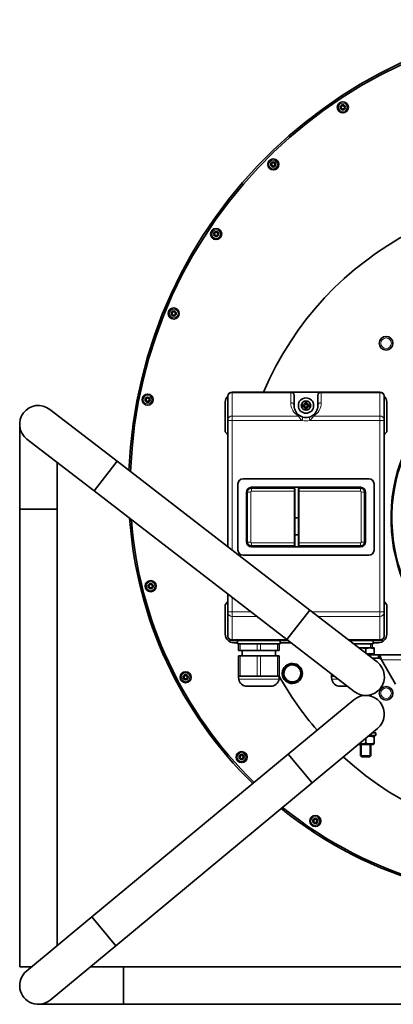
# Model space of a CAD drawing. Units: millimetres. Extents: x -121 to 2073, y -431 to 1862.
# Drawn here: x 1461 to 1681, y 438 to 1017 of the extents above; entities that cross this region are included whole.
import ezdxf

# ---------------------------------------------------------------- set-up
doc = ezdxf.new("R2010")
doc.units = ezdxf.units.MM
doc.layers.add('Widoczne (ISO)', color=7, linetype='Continuous', lineweight=35, true_color=0xe60000)
doc.layers.add('Widoczne wąskie (ISO)', color=7, linetype='Continuous', lineweight=9, true_color=0x8080ff)

msp = doc.modelspace()

# ---------------------------------------------------------------- linework, layer by layer
at = {"layer": 'Widoczne (ISO)'}
for p, q in [((1583.54, 795.49), (1583.54, 795.56)), ((1583.54, 795.49), (1583.54, 781.79)), ((1620.54, 798.06), (1586.04, 798.06)), ((1620.54, 798.06), (1638.54, 798.06)), ((1622.54, 796.06), (1622.54, 795.92)), ((1622.54, 790.06), (1622.54, 795.92)), ((1636.54, 795.92), (1636.54, 796.06)), ((1636.54, 795.92), (1636.54, 790.06)), ((1673.04, 798.06), (1638.54, 798.06)), ((1675.54, 795.56), (1675.54, 795.49)), ((1675.54, 781.79), (1675.54, 795.49)), ((1518.46, 757.31), (1478.87, 787.85)), ((1582.04, 774.74), (1582.04, 792.06)), ((1628.27, 791.33), (1628.8, 790.8)), ((1628.27, 788.78), (1628.8, 789.31)), ((1628.8, 790.8), (1628.97, 790.63)), ((1628.8, 789.31), (1628.97, 789.49)), ((1630.29, 790.8), (1630.11, 790.63)), ((1630.29, 789.31), (1630.11, 789.49)), ((1630.82, 791.33), (1630.29, 790.8)), ((1630.82, 788.78), (1630.29, 789.31)), ((1677.04, 792.06), (1677.04, 774.74)), ((1583.54, 781.36), (1583.54, 781.79)), ((1583.54, 781.36), (1583.54, 707.11)), ((1675.54, 781.79), (1675.54, 781.36)), ((1675.54, 668.76), (1675.54, 781.36)), ((1461.15, 779.14), (1461.15, 729.14)), ((1465.43, 770.43), (1505.02, 739.89)), ((1582.04, 774.74), (1583.54, 772.87)), ((1675.54, 772.87), (1677.04, 774.74)), ((1483.15, 729.14), (1483.15, 756.76)), ((1505.02, 739.89), (1518.46, 757.31)), ((1505.02, 739.89), (1518.46, 757.31)), ((1631.78, 669.9), (1518.46, 757.31)), ((1592.54, 747.06), (1666.54, 747.06)), ((1589.54, 705.06), (1589.54, 744.06)), ((1661.54, 742.06), (1597.54, 742.06)), ((1622.54, 741.56), (1597.54, 741.56)), ((1623.04, 741.06), (1623.04, 739.74)), ((1625.04, 739.74), (1625.04, 741.06)), ((1661.54, 741.56), (1625.54, 741.56)), ((1669.54, 744.06), (1669.54, 705.06)), ((1618.34, 652.48), (1505.02, 739.89)), ((1594.54, 739.06), (1594.54, 710.06)), ((1595.04, 710.06), (1595.04, 739.06)), ((1623.04, 739.74), (1623.04, 709.37)), ((1625.04, 709.37), (1625.04, 739.74)), ((1664.04, 739.06), (1664.04, 710.06)), ((1664.54, 710.06), (1664.54, 739.06)), ((1483.15, 729.14), (1461.15, 729.14)), ((1483.15, 729.14), (1461.15, 729.14)), ((1461.15, 729.14), (1461.15, 460.14)), ((1483.15, 729.14), (1483.15, 472.54)), ((1623.04, 724.06), (1625.04, 724.06)), ((1625.04, 714.06), (1623.04, 714.06)), ((1597.54, 707.56), (1622.54, 707.56)), ((1597.54, 707.06), (1661.54, 707.06)), ((1623.04, 709.37), (1623.04, 708.06)), ((1625.04, 708.06), (1625.04, 709.37)), ((1625.54, 707.56), (1661.54, 707.56)), ((1666.54, 702.06), (1592.54, 702.06)), ((1583.54, 679.33), (1583.54, 668.76)), ((1583.54, 674.84), (1582.04, 672.98)), ((1582.04, 655.66), (1582.04, 672.98)), ((1677.04, 672.98), (1675.54, 674.85)), ((1677.04, 672.98), (1677.04, 655.66)), ((1583.54, 668.33), (1583.54, 668.76)), ((1583.54, 668.33), (1583.54, 654.63)), ((1618.34, 652.48), (1631.78, 669.9)), ((1618.34, 652.48), (1631.78, 669.9)), ((1671.37, 639.36), (1631.78, 669.9)), ((1675.54, 668.76), (1675.54, 668.33)), ((1675.54, 654.63), (1675.54, 668.33)), ((1583.54, 654.56), (1583.54, 654.63)), ((1675.54, 654.63), (1675.54, 654.56)), ((1586.04, 652.06), (1618.89, 652.06)), ((1589.32, 650.66), (1587.04, 650.66)), ((1589.32, 650.06), (1589.32, 652.06)), ((1589.32, 650.06), (1589.82, 650.06)), ((1589.82, 650.06), (1590.82, 650.06)), ((1589.82, 650.06), (1589.82, 646.06)), ((1592.79, 650.06), (1590.82, 650.06)), ((1592.79, 650.06), (1598.85, 650.06)), ((1600.82, 650.06), (1598.85, 650.06)), ((1600.82, 650.06), (1602.82, 650.06)), ((1604.79, 650.06), (1602.82, 650.06)), ((1604.79, 650.06), (1610.85, 650.06)), ((1612.82, 650.06), (1610.85, 650.06)), ((1612.82, 650.06), (1613.82, 650.06)), ((1613.82, 650.06), (1614.32, 650.06)), ((1613.82, 646.06), (1613.82, 650.06)), ((1614.32, 650.06), (1614.32, 652.06)), ((1620.7, 650.66), (1614.32, 650.66)), ((1618.34, 652.48), (1657.93, 621.94)), ((1654.9, 652.06), (1673.04, 652.06)), ((1657.5, 650.06), (1657.54, 650.06)), ((1657.54, 650.06), (1659.51, 650.06)), ((1665.57, 650.06), (1659.51, 650.06)), ((1665.57, 650.06), (1667.54, 650.06)), ((1667.54, 650.06), (1668.54, 650.06)), ((1669.04, 650.06), (1668.54, 650.06)), ((1668.54, 647.65), (1668.54, 650.06)), ((1669.04, 650.06), (1669.04, 652.06)), ((1672.04, 650.66), (1669.04, 650.66)), ((1590.82, 646.06), (1589.82, 646.06)), ((1589.82, 643.06), (1590.82, 643.06)), ((1589.82, 643.06), (1589.82, 631.06)), ((1600.82, 646.06), (1590.82, 646.06)), ((1590.82, 643.06), (1600.82, 643.06)), ((1592.07, 643.06), (1592.07, 646.06)), ((1602.82, 646.06), (1600.82, 646.06)), ((1600.82, 643.06), (1602.82, 643.06)), ((1612.82, 646.06), (1602.82, 646.06)), ((1602.82, 643.06), (1612.82, 643.06)), ((1611.57, 643.06), (1611.57, 646.06)), ((1613.82, 646.06), (1612.82, 646.06)), ((1612.82, 643.06), (1613.82, 643.06)), ((1613.82, 631.06), (1613.82, 643.06)), ((1662.15, 647.65), (1660.62, 647.65)), ((1667.15, 647.65), (1662.15, 647.65)), ((1664.65, 644.54), (1664.65, 647.2)), ((1669.65, 644.15), (1665.16, 644.15)), ((1665.81, 643.65), (1672.15, 643.65)), ((1669.65, 647.65), (1667.15, 647.65)), ((1669.09, 644.15), (1669.09, 643.65)), ((1669.65, 644.15), (1669.65, 647.2)), ((1672.15, 643.65), (1672.32, 643.65)), ((1672.15, 643.65), (1672.15, 641.65)), ((1672.32, 642.43), (1672.32, 643.65)), ((1672.32, 643.65), (1700, 643.65)), ((1668.4, 641.65), (1672.15, 641.65)), ((1668.54, 641.54), (1668.54, 641.65)), ((1672.15, 641.65), (1672.32, 641.65)), ((1672.32, 641.65), (1672.32, 642.43)), ((1673.94, 640.65), (1682.25, 626.25)), ((1590.82, 631.06), (1589.82, 631.06)), ((1595.82, 631.06), (1590.82, 631.06)), ((1600.82, 631.06), (1595.82, 631.06)), ((1602.82, 631.06), (1600.82, 631.06)), ((1607.82, 631.06), (1602.82, 631.06)), ((1612.82, 631.06), (1607.82, 631.06)), ((1613.82, 631.06), (1612.82, 631.06)), ((1615.6, 632.93), (1616.48, 632.93)), ((1616.5, 632.29), (1615.6, 632.29)), ((1644.54, 632.27), (1644.54, 631.06)), ((1645.54, 631.06), (1644.54, 631.06)), ((1645.54, 631.06), (1646.11, 631.06)), ((1594.89, 625.06), (1608.74, 625.06)), ((1653.89, 625.06), (1649.61, 625.06)), ((1661.65, 620.07), (1661.65, 619.23)), ((1667.65, 620.07), (1667.65, 619.23)), ((1657.63, 617.12), (1619.13, 585.22)), ((1633.17, 568.28), (1671.67, 600.18)), ((1668.62, 597.65), (1670.65, 597.65)), ((1670.65, 596.05), (1670.65, 597.65)), ((1660.41, 590.85), (1669.1, 590.85)), ((1661.65, 590.85), (1661.65, 584.26)), ((1664.65, 591.61), (1664.65, 594.36)), ((1666.68, 596.05), (1670.65, 596.05)), ((1667.65, 590.85), (1667.65, 584.26)), ((1669.1, 596.05), (1669.65, 595.73)), ((1669.1, 590.85), (1669.65, 591.17)), ((1669.65, 595.73), (1669.65, 595.29)), ((1669.65, 591.61), (1669.65, 595.29)), ((1669.65, 591.61), (1669.65, 591.17)), ((1619.13, 585.22), (1503.63, 489.51)), ((1633.17, 568.28), (1619.13, 585.22)), ((1633.17, 568.28), (1619.13, 585.22)), ((1661.65, 584.26), (1667.65, 584.26)), ((1662.26, 583.65), (1661.65, 584.26)), ((1667.04, 583.65), (1662.26, 583.65)), ((1667.04, 583.65), (1667.65, 584.26)), ((1633.17, 568.28), (1517.67, 472.57)), ((1503.63, 489.51), (1465.13, 457.61)), ((1517.67, 472.57), (1503.63, 489.51)), ((1517.67, 472.57), (1503.63, 489.51)), ((1479.17, 440.67), (1517.67, 472.57)), ((1468.18, 460.14), (1461.15, 460.14)), ((1522.15, 460.14), (1502.66, 460.14)), ((1522.15, 460.14), (1522.15, 438.14)), ((1522.15, 460.14), (1522.15, 438.14)), ((1522.15, 460.14), (2012.15, 460.14)), ((1472.15, 438.14), (1522.15, 438.14)), ((1522.15, 438.14), (2012.15, 438.14))]:
    msp.add_line(p, q, dxfattribs=at)
for centre, radius in [((1651.21, 965.4), 3.25), ((1651.21, 965.4), 1.5), ((1651.21, 965.4), 1), ((1610.29, 931.81), 3.25), ((1610.29, 931.81), 1.5), ((1610.29, 931.81), 1), ((1576.7, 890.89), 3.25), ((1576.7, 890.89), 1.5), ((1576.7, 890.89), 1), ((1551.75, 844.2), 3.25), ((1551.75, 844.2), 1.5), ((1551.75, 844.2), 1), ((1676.66, 826.74), 4), ((1536.38, 793.54), 3.25), ((1536.38, 793.54), 1.5), ((1536.38, 793.54), 1), ((1629.54, 790.06), 4.5), ((1629.54, 790.06), 2.75), ((1538.19, 683.94), 3.25), ((1538.19, 683.94), 1.5), ((1538.19, 683.94), 1), ((1558.76, 630.41), 3.25), ((1558.76, 630.41), 1.5), ((1558.76, 630.41), 1), ((1676.66, 620.97), 4), ((1591.68, 583.45), 3.25), ((1591.68, 583.45), 1.5), ((1591.68, 583.45), 1), ((1634.99, 545.87), 3.25), ((1634.99, 545.87), 1.5), ((1634.99, 545.87), 1)]:
    msp.add_circle(centre, radius, dxfattribs=at)
for centre, radius, start, end in [((1801.24, 740.86), 276.05, 90, 177.69842), ((1801.24, 740.86), 275.05, 90, 177.84629), ((1779.54, 723.86), 190, 359.31413, 157.01275), ((1779.54, 723.86), 100, 130.12573, 221.47903), ((1779.54, 723.86), 99.5, 129.91249, 221.49004), ((1587.04, 792.06), 5, 134.50017, 180), ((1586.04, 795.56), 2.5, 90, 180), ((1620.54, 796.06), 2, 0, 90), ((1638.54, 796.06), 2, 90, 180), ((1673.04, 795.56), 2.5, 0, 90), ((1672.04, 792.06), 5, 0, 45.58951), ((1472.15, 779.14), 11, 52.35443, 232.35443), ((1472.15, 779.14), 11, 52.35443, 232.35443), ((1629.54, 790.06), 7, 180, 240.602), ((1629.54, 790.06), 1.34, 173.87701, 186.12299), ((1629.54, 790.06), 1.34, 83.87701, 96.12299), ((1629.54, 790.06), 1.34, 263.87701, 276.12299), ((1629.54, 790.06), 1.34, 353.87701, 6.12299), ((1629.54, 790.06), 7, 299.398, 0), ((1629.54, 790.06), 7, 255.1294, 284.8706), ((1592.54, 744.06), 3, 90, 180), ((1666.54, 744.06), 3, 0, 90), ((1597.54, 739.06), 3, 90, 180), ((1622.54, 741.06), 0.5, 0, 90), ((1625.54, 741.06), 0.5, 90, 180), ((1661.54, 739.06), 3, 0, 90), ((1766.24, 740.86), 241.05, 184.04158, 225.83377), ((1766.24, 740.86), 240.05, 184.25449, 225.85965), ((1597.54, 710.06), 3, 180, 270), ((1622.54, 708.06), 0.5, 270, 0), ((1625.54, 708.06), 0.5, 180, 270), ((1661.54, 710.06), 3, 270, 0), ((1592.54, 705.06), 3, 180, 270), ((1666.54, 705.06), 3, 270, 0), ((1587.04, 655.66), 5, 180, 270), ((1586.04, 654.56), 2.5, 180, 270), ((1672.04, 655.66), 5, 270, 0), ((1673.04, 654.56), 2.5, 270, 0), ((1621.49, 632.61), 5.9, 183.10909, 176.89091), ((1621.49, 632.61), 5, 121.79157, 181.79157), ((1621.49, 632.61), 5, 61.79157, 121.79157), ((1621.49, 632.61), 5, 1.79157, 61.79157), ((1664.65, 630.65), 11, 232.35443, 52.35443), ((1664.65, 630.65), 11, 232.35443, 52.35443), ((1601.82, 631.06), 12, 180, 188.21321), ((1601.82, 631.06), 12, 351.78679, 0), ((1779.54, 723.86), 190, 209.28048, 220.97478), ((1621.49, 632.61), 5.9, 176.89091, 183.10909), ((1621.49, 632.61), 5, 181.79157, 241.79157), ((1621.49, 632.61), 5, 301.79157, 1.79157), ((1656.54, 631.06), 12, 180, 188.21321), ((1594.89, 630.06), 5, 188.21321, 270), ((1608.74, 630.06), 5, 270, 351.78679), ((1621.49, 632.61), 5, 241.79157, 301.79157), ((1649.61, 630.06), 5, 188.21321, 270), ((1664.65, 608.65), 11, 309.64611, 129.64611), ((1664.65, 608.65), 11, 309.64611, 129.64611), ((1779.54, 723.86), 190, 227.63477, 307.51572), ((1766.24, 740.86), 241.05, 231.12767, 278.09749), ((1766.24, 740.86), 240.05, 231.17616, 278.09749), ((1472.15, 449.14), 11, 129.64611, 309.64611), ((1472.15, 449.14), 11, 129.64611, 309.64611)]:
    msp.add_arc(centre, radius, start, end, dxfattribs=at)
for centre, major_axis, ratio, start_param, end_param in [((1629.49, 789.56), (-7.95, 0.76), 0.087156, 4.858078, 5.007991), ((1629.49, 790.56), (7.95, 0.76), 0.087156, 4.416787, 4.5667), ((1630.46, 790.86), (-5.21, 5.95), 0.173648, 1.341111, 1.444187), ((1628.74, 789.14), (5.95, -5.21), 0.173648, 1.697406, 1.800481), ((1630.46, 789.26), (5.21, 5.95), 0.173648, 1.697406, 1.800481), ((1628.74, 790.97), (-5.95, -5.21), 0.173648, 1.341111, 1.444187), ((1628.54, 790.78), (-0.205, -0.179), 0.868224, 2.08502, 2.445156), ((1628.54, 789.34), (0.205, -0.179), 0.868224, 0.696437, 1.056572), ((1628.82, 791.06), (-0.179, -0.205), 0.868224, 0.696437, 1.056572), ((1628.82, 789.06), (0.179, -0.205), 0.868224, 2.08502, 2.445156), ((1630.04, 790.11), (0.76, -7.95), 0.087156, 4.416787, 4.5667), ((1630.04, 790.01), (-0.76, -7.95), 0.087156, 4.858078, 5.007991), ((1629.04, 790.11), (0.76, 7.95), 0.087156, 4.858078, 5.007991), ((1629.04, 790.01), (-0.76, 7.95), 0.087156, 4.416787, 4.5667), ((1630.34, 789.14), (5.95, 5.21), 0.173648, 1.341111, 1.444187), ((1630.26, 791.06), (-0.179, 0.205), 0.868224, 2.08502, 2.445156), ((1630.26, 789.06), (0.179, 0.205), 0.868224, 0.696437, 1.056572), ((1630.34, 790.97), (-5.95, 5.21), 0.173648, 1.697406, 1.800481), ((1630.54, 790.78), (-0.205, 0.179), 0.868224, 0.696437, 1.056572), ((1630.54, 789.34), (0.205, 0.179), 0.868224, 2.08502, 2.445156), ((1628.63, 790.86), (-5.21, -5.95), 0.173648, 1.697406, 1.800481), ((1628.63, 789.26), (5.21, -5.95), 0.173648, 1.341111, 1.444187), ((1629.59, 789.56), (-7.95, -0.76), 0.087156, 4.416787, 4.5667), ((1629.59, 790.56), (7.95, -0.76), 0.087156, 4.858078, 5.007991)]:
    msp.add_ellipse(centre, major_axis=major_axis, ratio=ratio, start_param=start_param, end_param=end_param, dxfattribs=at)
for points, knots in [([(1627.24, 790.44), (1627.26, 790.44), (1627.27, 790.44), (1627.31, 790.44), (1627.33, 790.43), (1627.37, 790.43), (1627.39, 790.42), (1627.42, 790.42), (1627.43, 790.42), (1627.44, 790.42)], [0.02009358, 0.02009358, 0.02009358, 0.02009358, 0.02470436, 0.02470436, 0.03086166, 0.03086166, 0.03700288, 0.03700288, 0.04202941, 0.04202941, 0.04202941, 0.04202941]), ([(1627.44, 789.7), (1627.43, 789.7), (1627.42, 789.7), (1627.39, 789.69), (1627.37, 789.69), (1627.33, 789.68), (1627.31, 789.68), (1627.27, 789.68), (1627.26, 789.68), (1627.24, 789.68)], [0.05659998, 0.05659998, 0.05659998, 0.05659998, 0.06162651, 0.06162651, 0.06776774, 0.06776774, 0.07392503, 0.07392503, 0.07853581, 0.07853581, 0.07853581, 0.07853581]), ([(1628.97, 790.63), (1628.97, 790.61), (1628.96, 790.58), (1628.95, 790.51), (1628.93, 790.46), (1628.88, 790.38), (1628.85, 790.35), (1628.78, 790.28), (1628.74, 790.25), (1628.66, 790.21), (1628.61, 790.19), (1628.51, 790.17), (1628.46, 790.17), (1628.41, 790.17), (1628.4, 790.17), (1628.39, 790.17), (1628.39, 790.18)], [-0.08116454, -0.08116454, -0.08116454, -0.08116454, -0.07376936, -0.07376936, -0.05998209, -0.05998209, -0.04619482, -0.04619482, -0.03240754, -0.03240754, -0.01620377, -0.01620377, 0, 0, 0, 0.00239212, 0.00239212, 0.00239212, 0.00239212]), ([(1628.39, 789.94), (1628.39, 789.94), (1628.4, 789.94), (1628.46, 789.95), (1628.51, 789.95), (1628.61, 789.93), (1628.66, 789.91), (1628.74, 789.87), (1628.78, 789.84), (1628.85, 789.77), (1628.88, 789.73), (1628.93, 789.65), (1628.95, 789.61), (1628.96, 789.54), (1628.97, 789.51), (1628.97, 789.49)], [0.2084182, 0.2084182, 0.2084182, 0.2084182, 0.21081033, 0.21081033, 0.2270141, 0.2270141, 0.24321787, 0.24321787, 0.25700514, 0.25700514, 0.27079242, 0.27079242, 0.28457969, 0.28457969, 0.29197487, 0.29197487, 0.29197487, 0.29197487]), ([(1628.77, 790.71), (1628.77, 790.71), (1628.78, 790.7), (1628.77, 790.65), (1628.77, 790.6), (1628.73, 790.52), (1628.71, 790.48), (1628.65, 790.42), (1628.61, 790.4), (1628.52, 790.36), (1628.48, 790.35), (1628.43, 790.35), (1628.42, 790.35), (1628.4, 790.35)], [0.02354357, 0.02354357, 0.02354357, 0.02354357, 0.0258252, 0.0258252, 0.03851169, 0.03851169, 0.05119818, 0.05119818, 0.06396747, 0.06396747, 0.07673675, 0.07673675, 0.08003868, 0.08003868, 0.08003868, 0.08003868]), ([(1628.4, 789.76), (1628.45, 789.77), (1628.49, 789.76), (1628.58, 789.74), (1628.62, 789.71), (1628.68, 789.66), (1628.71, 789.62), (1628.76, 789.54), (1628.77, 789.5), (1628.78, 789.44), (1628.78, 789.42), (1628.77, 789.4)], [0, 0, 0, 0, 0.01285996, 0.01285996, 0.02571992, 0.02571992, 0.03841194, 0.03841194, 0.05110395, 0.05110395, 0.05644229, 0.05644229, 0.05644229, 0.05644229]), ([(1629.25, 791.19), (1629.25, 791.15), (1629.24, 791.11), (1629.22, 791.02), (1629.19, 790.98), (1629.14, 790.91), (1629.11, 790.89), (1629.03, 790.84), (1628.98, 790.83), (1628.92, 790.82), (1628.9, 790.82), (1628.89, 790.82)], [0, 0, 0, 0, 0.01285996, 0.01285996, 0.02571992, 0.02571992, 0.03841194, 0.03841194, 0.05110395, 0.05110395, 0.05644229, 0.05644229, 0.05644229, 0.05644229]), ([(1628.89, 789.29), (1628.89, 789.29), (1628.9, 789.29), (1628.95, 789.29), (1629, 789.28), (1629.08, 789.25), (1629.12, 789.22), (1629.18, 789.16), (1629.2, 789.13), (1629.24, 789.04), (1629.25, 789), (1629.25, 788.94), (1629.25, 788.93), (1629.25, 788.92)], [0.02354357, 0.02354357, 0.02354357, 0.02354357, 0.0258252, 0.0258252, 0.03851169, 0.03851169, 0.05119818, 0.05119818, 0.06396747, 0.06396747, 0.07673675, 0.07673675, 0.08003868, 0.08003868, 0.08003868, 0.08003868]), ([(1629.42, 791.21), (1629.42, 791.2), (1629.43, 791.2), (1629.43, 791.14), (1629.43, 791.09), (1629.41, 790.99), (1629.39, 790.94), (1629.35, 790.86), (1629.32, 790.82), (1629.25, 790.75), (1629.22, 790.72), (1629.14, 790.67), (1629.09, 790.65), (1629.02, 790.64), (1628.99, 790.63), (1628.97, 790.63)], [0.2084182, 0.2084182, 0.2084182, 0.2084182, 0.21081033, 0.21081033, 0.2270141, 0.2270141, 0.24321787, 0.24321787, 0.25700514, 0.25700514, 0.27079242, 0.27079242, 0.28457969, 0.28457969, 0.29197487, 0.29197487, 0.29197487, 0.29197487]), ([(1628.97, 789.49), (1628.99, 789.48), (1629.02, 789.48), (1629.09, 789.46), (1629.14, 789.44), (1629.22, 789.4), (1629.25, 789.37), (1629.32, 789.3), (1629.35, 789.26), (1629.39, 789.18), (1629.41, 789.13), (1629.43, 789.03), (1629.43, 788.97), (1629.43, 788.93), (1629.43, 788.92), (1629.42, 788.91), (1629.42, 788.91)], [-0.08116454, -0.08116454, -0.08116454, -0.08116454, -0.07376936, -0.07376936, -0.05998209, -0.05998209, -0.04619482, -0.04619482, -0.03240754, -0.03240754, -0.01620377, -0.01620377, 0, 0, 0, 0.00239212, 0.00239212, 0.00239212, 0.00239212]), ([(1629.18, 792.16), (1629.18, 792.17), (1629.18, 792.18), (1629.17, 792.21), (1629.17, 792.23), (1629.17, 792.27), (1629.16, 792.29), (1629.16, 792.33), (1629.16, 792.34), (1629.16, 792.36)], [0.05659998, 0.05659998, 0.05659998, 0.05659998, 0.06162651, 0.06162651, 0.06776774, 0.06776774, 0.07392503, 0.07392503, 0.07853581, 0.07853581, 0.07853581, 0.07853581]), ([(1629.16, 787.76), (1629.16, 787.77), (1629.16, 787.79), (1629.16, 787.83), (1629.17, 787.85), (1629.17, 787.89), (1629.17, 787.91), (1629.18, 787.94), (1629.18, 787.95), (1629.18, 787.95)], [0.02009358, 0.02009358, 0.02009358, 0.02009358, 0.02470436, 0.02470436, 0.03086166, 0.03086166, 0.03700288, 0.03700288, 0.04202941, 0.04202941, 0.04202941, 0.04202941]), ([(1630.11, 790.63), (1630.09, 790.63), (1630.06, 790.64), (1629.99, 790.65), (1629.95, 790.67), (1629.87, 790.72), (1629.83, 790.75), (1629.76, 790.82), (1629.73, 790.86), (1629.69, 790.94), (1629.67, 790.99), (1629.65, 791.09), (1629.65, 791.14), (1629.66, 791.19), (1629.66, 791.2), (1629.66, 791.2), (1629.66, 791.21)], [-0.08116454, -0.08116454, -0.08116454, -0.08116454, -0.07376936, -0.07376936, -0.05998209, -0.05998209, -0.04619482, -0.04619482, -0.03240754, -0.03240754, -0.01620377, -0.01620377, 0, 0, 0, 0.00239212, 0.00239212, 0.00239212, 0.00239212]), ([(1629.66, 788.91), (1629.66, 788.91), (1629.66, 788.92), (1629.65, 788.97), (1629.65, 789.03), (1629.67, 789.13), (1629.69, 789.18), (1629.73, 789.26), (1629.76, 789.3), (1629.83, 789.37), (1629.87, 789.4), (1629.95, 789.44), (1629.99, 789.46), (1630.06, 789.48), (1630.09, 789.48), (1630.11, 789.49)], [0.2084182, 0.2084182, 0.2084182, 0.2084182, 0.21081033, 0.21081033, 0.2270141, 0.2270141, 0.24321787, 0.24321787, 0.25700514, 0.25700514, 0.27079242, 0.27079242, 0.28457969, 0.28457969, 0.29197487, 0.29197487, 0.29197487, 0.29197487]), ([(1630.2, 790.82), (1630.19, 790.82), (1630.18, 790.82), (1630.13, 790.82), (1630.09, 790.83), (1630, 790.87), (1629.97, 790.89), (1629.91, 790.95), (1629.88, 790.99), (1629.84, 791.07), (1629.84, 791.12), (1629.83, 791.17), (1629.83, 791.18), (1629.84, 791.19)], [0.02354357, 0.02354357, 0.02354357, 0.02354357, 0.0258252, 0.0258252, 0.03851169, 0.03851169, 0.05119818, 0.05119818, 0.06396747, 0.06396747, 0.07673675, 0.07673675, 0.08003868, 0.08003868, 0.08003868, 0.08003868]), ([(1629.84, 788.92), (1629.83, 788.96), (1629.84, 789.01), (1629.86, 789.1), (1629.89, 789.14), (1629.94, 789.2), (1629.98, 789.23), (1630.06, 789.27), (1630.1, 789.29), (1630.16, 789.29), (1630.18, 789.29), (1630.2, 789.29)], [0, 0, 0, 0, 0.01285996, 0.01285996, 0.02571992, 0.02571992, 0.03841194, 0.03841194, 0.05110395, 0.05110395, 0.05644229, 0.05644229, 0.05644229, 0.05644229]), ([(1629.92, 792.36), (1629.92, 792.34), (1629.92, 792.33), (1629.92, 792.29), (1629.92, 792.27), (1629.91, 792.23), (1629.91, 792.21), (1629.9, 792.18), (1629.9, 792.17), (1629.9, 792.16)], [0.02009358, 0.02009358, 0.02009358, 0.02009358, 0.02470436, 0.02470436, 0.03086166, 0.03086166, 0.03700288, 0.03700288, 0.04202941, 0.04202941, 0.04202941, 0.04202941]), ([(1629.9, 787.95), (1629.9, 787.95), (1629.9, 787.94), (1629.91, 787.91), (1629.91, 787.89), (1629.92, 787.85), (1629.92, 787.83), (1629.92, 787.79), (1629.92, 787.77), (1629.92, 787.76)], [0.05659998, 0.05659998, 0.05659998, 0.05659998, 0.06162651, 0.06162651, 0.06776774, 0.06776774, 0.07392503, 0.07392503, 0.07853581, 0.07853581, 0.07853581, 0.07853581]), ([(1630.69, 790.18), (1630.69, 790.17), (1630.68, 790.17), (1630.63, 790.17), (1630.57, 790.17), (1630.47, 790.19), (1630.42, 790.21), (1630.34, 790.25), (1630.3, 790.28), (1630.23, 790.35), (1630.2, 790.38), (1630.15, 790.46), (1630.14, 790.51), (1630.12, 790.58), (1630.12, 790.61), (1630.11, 790.63)], [0.2084182, 0.2084182, 0.2084182, 0.2084182, 0.21081033, 0.21081033, 0.2270141, 0.2270141, 0.24321787, 0.24321787, 0.25700514, 0.25700514, 0.27079242, 0.27079242, 0.28457969, 0.28457969, 0.29197487, 0.29197487, 0.29197487, 0.29197487]), ([(1630.11, 789.49), (1630.12, 789.51), (1630.12, 789.54), (1630.14, 789.61), (1630.15, 789.65), (1630.2, 789.73), (1630.23, 789.77), (1630.3, 789.84), (1630.34, 789.87), (1630.42, 789.91), (1630.47, 789.93), (1630.57, 789.95), (1630.63, 789.95), (1630.67, 789.94), (1630.68, 789.94), (1630.69, 789.94), (1630.69, 789.94)], [-0.08116454, -0.08116454, -0.08116454, -0.08116454, -0.07376936, -0.07376936, -0.05998209, -0.05998209, -0.04619482, -0.04619482, -0.03240754, -0.03240754, -0.01620377, -0.01620377, 0, 0, 0, 0.00239212, 0.00239212, 0.00239212, 0.00239212]), ([(1630.68, 790.35), (1630.63, 790.35), (1630.59, 790.35), (1630.5, 790.38), (1630.46, 790.4), (1630.4, 790.46), (1630.37, 790.49), (1630.33, 790.57), (1630.31, 790.62), (1630.31, 790.68), (1630.31, 790.7), (1630.31, 790.71)], [0, 0, 0, 0, 0.01285996, 0.01285996, 0.02571992, 0.02571992, 0.03841194, 0.03841194, 0.05110395, 0.05110395, 0.05644229, 0.05644229, 0.05644229, 0.05644229]), ([(1630.31, 789.4), (1630.31, 789.41), (1630.31, 789.42), (1630.31, 789.47), (1630.32, 789.51), (1630.35, 789.6), (1630.38, 789.63), (1630.44, 789.69), (1630.47, 789.72), (1630.56, 789.76), (1630.6, 789.76), (1630.65, 789.76), (1630.67, 789.76), (1630.68, 789.76)], [0.02354357, 0.02354357, 0.02354357, 0.02354357, 0.0258252, 0.0258252, 0.03851169, 0.03851169, 0.05119818, 0.05119818, 0.06396747, 0.06396747, 0.07673675, 0.07673675, 0.08003868, 0.08003868, 0.08003868, 0.08003868]), ([(1631.65, 790.42), (1631.65, 790.42), (1631.66, 790.42), (1631.69, 790.42), (1631.71, 790.43), (1631.75, 790.43), (1631.77, 790.44), (1631.81, 790.44), (1631.82, 790.44), (1631.84, 790.44)], [0.05659998, 0.05659998, 0.05659998, 0.05659998, 0.06162651, 0.06162651, 0.06776774, 0.06776774, 0.07392503, 0.07392503, 0.07853581, 0.07853581, 0.07853581, 0.07853581]), ([(1631.84, 789.68), (1631.82, 789.68), (1631.81, 789.68), (1631.77, 789.68), (1631.75, 789.68), (1631.71, 789.69), (1631.69, 789.69), (1631.66, 789.7), (1631.65, 789.7), (1631.65, 789.7)], [0.02009358, 0.02009358, 0.02009358, 0.02009358, 0.02470436, 0.02470436, 0.03086166, 0.03086166, 0.03700288, 0.03700288, 0.04202941, 0.04202941, 0.04202941, 0.04202941]), ([(1627.74, 783.29), (1627.58, 783.34), (1627.41, 783.39), (1627.04, 783.52), (1626.84, 783.6), (1626.52, 783.74), (1626.4, 783.8), (1626.23, 783.89), (1626.16, 783.93), (1626.1, 783.96)], [0.7024877, 0.7024877, 0.7024877, 0.7024877, 0.7696969, 0.7696969, 0.8537254, 0.8537254, 0.9062431, 0.9062431, 0.9390668, 0.9390668, 0.9390668, 0.9390668]), ([(1632.98, 783.96), (1632.84, 783.88), (1632.67, 783.8), (1632.14, 783.55), (1631.74, 783.4), (1631.34, 783.29)], [0, 0, 0, 0, 0.0759579, 0.0759579, 0.2358291, 0.2358291, 0.2358291, 0.2358291]), ([(1597.54, 741.56), (1597.07, 741.56), (1596.61, 741.43), (1595.86, 740.96), (1595.56, 740.64), (1595.23, 740.05), (1595.14, 739.8), (1595.05, 739.38), (1595.04, 739.22), (1595.04, 739.06)], [-0.07839889, -0.07839889, -0.07839889, -0.07839889, -0.05056728, -0.05056728, -0.02547964, -0.02547964, -0.00979986, -0.00979986, 0, 0, 0, 0]), ([(1664.04, 739.06), (1664.04, 739.52), (1663.91, 739.98), (1663.44, 740.73), (1663.13, 741.03), (1662.53, 741.37), (1662.29, 741.46), (1661.87, 741.54), (1661.7, 741.56), (1661.54, 741.56)], [-0.0784035, -0.0784035, -0.0784035, -0.0784035, -0.05057026, -0.05057026, -0.02548114, -0.02548114, -0.00980044, -0.00980044, 0, 0, 0, 0]), ([(1595.04, 710.06), (1595.04, 709.9), (1595.05, 709.73), (1595.14, 709.31), (1595.23, 709.07), (1595.56, 708.47), (1595.86, 708.16), (1596.61, 707.69), (1597.07, 707.56), (1597.54, 707.56)], [-0.07843744, -0.07843744, -0.07843744, -0.07843744, -0.06863276, -0.06863276, -0.05294527, -0.05294527, -0.02784529, -0.02784529, 0, 0, 0, 0]), ([(1661.54, 707.56), (1661.7, 707.56), (1661.87, 707.57), (1662.29, 707.66), (1662.53, 707.75), (1663.13, 708.09), (1663.44, 708.39), (1663.91, 709.14), (1664.04, 709.6), (1664.04, 710.06)], [-0.07844273, -0.07844273, -0.07844273, -0.07844273, -0.06863739, -0.06863739, -0.05294884, -0.05294884, -0.02784717, -0.02784717, 0, 0, 0, 0]), ([(1672.32, 643.65), (1672.39, 643.65), (1672.46, 643.63), (1672.68, 643.5), (1672.82, 643.33), (1673.1, 642.86), (1673.24, 642.55), (1673.48, 641.96), (1673.57, 641.71), (1673.75, 641.19), (1673.85, 640.92), (1673.94, 640.65)], [0, 0, 0, 0, 0.0653711, 0.0653711, 0.1964025, 0.1964025, 0.3274273, 0.3274273, 0.4134233, 0.4134233, 0.4994192, 0.4994192, 0.4994192, 0.4994192]), ([(1673.94, 640.65), (1673.75, 640.84), (1673.56, 641.02), (1673.19, 641.32), (1673.02, 641.44), (1672.67, 641.61), (1672.5, 641.65), (1672.32, 641.65)], [0, 0, 0, 0, 0.0807016, 0.0807016, 0.15368, 0.15368, 0.2266588, 0.2266588, 0.2266588, 0.2266588])]:
    msp.add_open_spline(points, degree=3, knots=knots, dxfattribs=at)
for points, weights in [([(1628.21, 790.2), (1627.91, 790.28), (1627.44, 790.42)], [1, 1.02820642196, 1.00324421584]), ([(1627.44, 789.7), (1627.91, 789.83), (1628.21, 789.92)], [1.00324421584, 1.02820642196, 1]), ([(1628.39, 790.18), (1628.31, 790.19), (1628.21, 790.2)], [1.14872900601, 1.07456653572, 1]), ([(1628.21, 789.92), (1628.31, 789.93), (1628.39, 789.94)], [1, 1.07456653572, 1.14872900601]), ([(1629.18, 792.16), (1629.32, 791.69), (1629.4, 791.39)], [1.00324421584, 1.02820642197, 1]), ([(1629.4, 788.73), (1629.32, 788.43), (1629.18, 787.95)], [1, 1.02820642197, 1.00324421584]), ([(1629.4, 791.39), (1629.41, 791.29), (1629.42, 791.21)], [1, 1.07456653572, 1.14872900601]), ([(1629.42, 788.91), (1629.41, 788.82), (1629.4, 788.73)], [1.14872900601, 1.07456653572, 1]), ([(1629.66, 791.21), (1629.67, 791.29), (1629.68, 791.39)], [1.14872900601, 1.07456653572, 1]), ([(1629.68, 788.73), (1629.67, 788.82), (1629.66, 788.91)], [1, 1.07456653572, 1.14872900601]), ([(1629.68, 791.39), (1629.77, 791.69), (1629.9, 792.16)], [1, 1.02820642197, 1.00324421584]), ([(1629.9, 787.95), (1629.77, 788.43), (1629.68, 788.73)], [1.00324421584, 1.02820642197, 1]), ([(1630.87, 790.2), (1630.78, 790.19), (1630.69, 790.18)], [1, 1.07456653572, 1.14872900601]), ([(1630.69, 789.94), (1630.78, 789.93), (1630.87, 789.92)], [1.14872900601, 1.07456653572, 1]), ([(1631.65, 790.42), (1631.17, 790.28), (1630.87, 790.2)], [1.00324421584, 1.02820642196, 1]), ([(1630.87, 789.92), (1631.17, 789.83), (1631.65, 789.7)], [1, 1.02820642196, 1.00324421584]), ([(1662.15, 647.65), (1661.49, 647.65), (1660.8, 647.51)], [1, 1.02123628097, 1.01870855614]), ([(1664.65, 647.2), (1663.31, 647.65), (1662.15, 647.65)], [1, 1.0379548493, 1]), ([(1667.15, 647.65), (1665.99, 647.65), (1664.65, 647.2)], [1, 1.0379548493, 1]), ([(1669.65, 647.2), (1668.31, 647.65), (1667.15, 647.65)], [1, 1.0379548493, 1]), ([(1669.65, 647.65), (1669.65, 647.65), (1669.65, 647.2)], [1, 1.0379548493, 1]), ([(1616.4, 635.34), (1617.72, 636.15), (1618.86, 636.86)], [1, 1.0379548493, 1]), ([(1618.86, 636.86), (1620, 637.56), (1621.31, 638.38)], [1, 1.0379548493, 1]), ([(1621.31, 638.38), (1622.67, 637.65), (1623.85, 637.01)], [1, 1.0379548493, 1]), ([(1623.85, 637.01), (1625.04, 636.38), (1626.4, 635.65)], [1, 1.0379548493, 1]), ([(1616.49, 632.45), (1616.45, 633.79), (1616.4, 635.34)], [1, 1.0379548493, 1]), ([(1616.58, 629.57), (1616.54, 631.11), (1616.49, 632.45)], [1, 1.0379548493, 1]), ([(1626.4, 635.65), (1626.45, 634.1), (1626.49, 632.76)], [1, 1.0379548493, 1]), ([(1626.49, 632.76), (1626.53, 631.43), (1626.58, 629.88)], [1, 1.0379548493, 1]), ([(1619.13, 628.2), (1617.95, 628.84), (1616.58, 629.57)], [1, 1.0379548493, 1]), ([(1621.67, 626.84), (1620.31, 627.57), (1619.13, 628.2)], [1, 1.0379548493, 1]), ([(1624.13, 628.36), (1622.99, 627.65), (1621.67, 626.84)], [1, 1.0379548493, 1]), ([(1626.58, 629.88), (1625.26, 629.06), (1624.13, 628.36)], [1, 1.0379548493, 1]), ([(1660.93, 591.28), (1662.69, 590.96), (1664.65, 591.61)], [1.05671888496, 1.11729827445, 1]), ([(1664.65, 591.61), (1667.15, 590.78), (1669.65, 591.61)], [1, 1.15470053838, 1]), ([(1669.65, 595.29), (1667.83, 595.89), (1666.22, 595.67)], [1, 1.1079354998, 1.06525649963])]:
    msp.add_rational_spline(points, weights, degree=2, dxfattribs=at)
at = {"layer": 'Widoczne wąskie (ISO)'}
for p, q in [((1586.04, 798.06), (1586.04, 797.63)), ((1586.04, 783.93), (1586.04, 797.63)), ((1586.04, 797.63), (1620.54, 797.63)), ((1620.54, 797.63), (1620.54, 798.06)), ((1620.54, 797.63), (1620.54, 791.77)), ((1638.54, 798.06), (1638.54, 797.63)), ((1638.54, 797.63), (1673.04, 797.63)), ((1638.54, 791.77), (1638.54, 797.63)), ((1673.04, 797.63), (1673.04, 798.06)), ((1673.04, 797.63), (1673.04, 783.93)), ((1628.4, 790.35), (1628.39, 790.18)), ((1628.4, 789.76), (1628.39, 789.94)), ((1629.25, 791.19), (1629.42, 791.21)), ((1629.25, 788.92), (1629.42, 788.91)), ((1629.84, 791.19), (1629.66, 791.21)), ((1629.84, 788.92), (1629.66, 788.91)), ((1630.68, 790.35), (1630.69, 790.18)), ((1630.68, 789.76), (1630.69, 789.94)), ((1583.54, 781.36), (1586.04, 781.36)), ((1586.04, 783.93), (1586.04, 781.36)), ((1625.12, 783.93), (1586.04, 783.93)), ((1586.04, 705.18), (1586.04, 781.36)), ((1586.04, 781.36), (1627.23, 781.36)), ((1627.23, 781.36), (1627.74, 783.29)), ((1631.85, 781.36), (1631.34, 783.29)), ((1631.85, 781.36), (1673.04, 781.36)), ((1673.04, 783.93), (1633.96, 783.93)), ((1673.04, 781.36), (1673.04, 783.93)), ((1673.04, 781.36), (1675.54, 781.36)), ((1673.04, 781.36), (1673.04, 668.76)), ((1597.54, 741.56), (1597.54, 739.79)), ((1622.54, 739.79), (1622.54, 741.56)), ((1625.54, 741.56), (1625.54, 739.79)), ((1661.54, 741.56), (1661.54, 739.79)), ((1597.04, 739.29), (1597.04, 709.81)), ((1597.54, 739.79), (1622.54, 739.79)), ((1622.54, 709.31), (1622.54, 739.79)), ((1625.54, 739.79), (1661.54, 739.79)), ((1625.54, 739.79), (1625.54, 709.31)), ((1662.04, 709.81), (1662.04, 739.29)), ((1622.54, 709.31), (1597.54, 709.31)), ((1597.54, 709.31), (1597.54, 707.56)), ((1622.54, 707.56), (1622.54, 709.31)), ((1661.54, 709.31), (1625.54, 709.31)), ((1625.54, 709.31), (1625.54, 707.56)), ((1661.54, 709.31), (1661.54, 707.56)), ((1586.04, 668.76), (1586.04, 677.4)), ((1583.54, 668.76), (1586.04, 668.76)), ((1586.04, 668.76), (1586.04, 666.18)), ((1597.24, 668.76), (1586.04, 668.76)), ((1586.04, 652.49), (1586.04, 666.18)), ((1586.04, 666.18), (1600.57, 666.18)), ((1673.04, 668.76), (1633.26, 668.76)), ((1636.59, 666.18), (1673.04, 666.18)), ((1675.54, 668.76), (1673.04, 668.76)), ((1673.04, 666.18), (1673.04, 668.76)), ((1673.04, 666.18), (1673.04, 652.49)), ((1586.04, 652.49), (1586.04, 652.06)), ((1618.33, 652.49), (1586.04, 652.49)), ((1590.82, 646.06), (1590.82, 650.06)), ((1600.82, 650.06), (1600.82, 646.06)), ((1602.82, 646.06), (1602.82, 650.06)), ((1612.82, 650.06), (1612.82, 646.06)), ((1673.04, 652.49), (1654.35, 652.49)), ((1657.54, 650.03), (1657.54, 650.06)), ((1667.54, 650.06), (1667.54, 647.65)), ((1673.04, 652.06), (1673.04, 652.49)), ((1590.82, 631.06), (1590.82, 643.06)), ((1600.82, 643.06), (1600.82, 631.06)), ((1602.82, 631.06), (1602.82, 643.06)), ((1612.82, 643.06), (1612.82, 631.06)), ((1860.36, 640.65), (1673.94, 640.65)), ((1645.54, 631.06), (1645.54, 631.5)), ((1613.69, 629.34), (1589.94, 629.34)), ((1644.66, 629.34), (1648.33, 629.34)), ((1662.25, 590.85), (1662.25, 583.66)), ((1667.05, 583.66), (1667.05, 590.85))]:
    msp.add_line(p, q, dxfattribs=at)
for centre, radius in [((1651.21, 965.4), 2.53), ((1610.29, 931.81), 2.53), ((1576.7, 890.89), 2.53), ((1551.75, 844.2), 2.53), ((1676.66, 826.74), 3.1), ((1536.38, 793.54), 2.53), ((1538.19, 683.94), 2.53), ((1558.76, 630.41), 2.53), ((1676.66, 620.97), 3.1), ((1591.68, 583.45), 2.53), ((1634.99, 545.87), 2.53)]:
    msp.add_circle(centre, radius, dxfattribs=at)
for centre, radius, start, end in [((1629.54, 791.77), 9, 180, 240.602), ((1629.54, 790.06), 2.33, 170.53998, 189.46002), ((1629.54, 790.06), 2.13, 170.37027, 189.62973), ((1629.54, 790.06), 2.33, 80.53998, 99.46002), ((1629.54, 790.06), 2.33, 260.53998, 279.46002), ((1629.54, 790.06), 2.13, 80.37027, 99.62973), ((1629.54, 790.06), 2.13, 260.37027, 279.62973), ((1629.54, 790.06), 2.13, 350.37027, 9.62973), ((1629.54, 790.06), 2.33, 350.53998, 9.46002), ((1629.54, 791.77), 9, 299.398, 0), ((1629.54, 790.06), 9, 255.1294, 284.8706)]:
    msp.add_arc(centre, radius, start, end, dxfattribs=at)
for centre, major_axis, ratio, start_param, end_param in [((1586.04, 795.49), (-2.5, 0), 0.857493, 4.712389, 6.283185), ((1620.54, 795.92), (2, 0), 0.857493, 0, 1.570796), ((1638.54, 795.92), (-2, 0), 0.857493, 4.712389, 6.283185), ((1673.04, 795.49), (2.5, 0), 0.857493, 0, 1.570796), ((1620.54, 790.06), (2, 0), 0.857493, 0, 1.570796), ((1638.54, 790.06), (-2, 0), 0.857493, 4.712389, 6.283185), ((1586.04, 781.79), (-2.5, 0), 0.857493, 4.712389, 6.283185), ((1625.12, 782.22), (0.98, 1.74), 0.63321, 0, 0.727146), ((1633.96, 782.22), (-0.98, 1.74), 0.63321, 5.556039, 6.283185), ((1673.04, 781.79), (2.5, 0), 0.857493, 0, 1.570796), ((1597.04, 739.06), (-2, 0), 0.113821, 4.712389, 6.283185), ((1622.54, 739.74), (0.5, 0), 0.117886, 0, 1.570796), ((1625.54, 739.74), (-0.5, 0), 0.117886, 4.712389, 6.283185), ((1662.04, 739.06), (2, 0), 0.113821, 0, 1.570796), ((1597.04, 710.06), (-2, 0), 0.121951, 0, 1.570796), ((1622.54, 709.37), (0.5, 0), 0.126016, 4.712389, 6.283185), ((1625.54, 709.37), (-0.5, 0), 0.126016, 0, 1.570796), ((1662.04, 710.06), (2, 0), 0.121951, 4.712389, 6.283185), ((1586.04, 668.33), (-2.5, 0), 0.857493, 0, 1.570796), ((1673.04, 668.33), (2.5, 0), 0.857493, 4.712389, 6.283185), ((1586.04, 654.63), (-2.5, 0), 0.857493, 0, 1.570796), ((1673.04, 654.63), (2.5, 0), 0.857493, 4.712389, 6.283185)]:
    msp.add_ellipse(centre, major_axis=major_axis, ratio=ratio, start_param=start_param, end_param=end_param, dxfattribs=at)
for points, knots in [([(1625.12, 783.93), (1625.2, 783.81), (1625.28, 783.67), (1625.51, 783.31), (1625.66, 783.09), (1626.06, 782.54), (1626.32, 782.23), (1626.8, 781.73), (1627.01, 781.53), (1627.23, 781.36)], [-0.9390668, -0.9390668, -0.9390668, -0.9390668, -0.9062431, -0.9062431, -0.8537254, -0.8537254, -0.7696969, -0.7696969, -0.7024877, -0.7024877, -0.7024877, -0.7024877]), ([(1631.85, 781.36), (1632.37, 781.77), (1632.88, 782.34), (1633.57, 783.3), (1633.79, 783.64), (1633.96, 783.93)], [-0.2358291, -0.2358291, -0.2358291, -0.2358291, -0.0759579, -0.0759579, 0, 0, 0, 0]), ([(1597.04, 739.29), (1597.04, 739.32), (1597.04, 739.35), (1597.06, 739.44), (1597.08, 739.49), (1597.14, 739.61), (1597.2, 739.67), (1597.35, 739.77), (1597.45, 739.79), (1597.54, 739.79)], [0, 0, 0, 0, 0.00979986, 0.00979986, 0.02547964, 0.02547964, 0.05056728, 0.05056728, 0.07839889, 0.07839889, 0.07839889, 0.07839889]), ([(1661.54, 739.79), (1661.57, 739.79), (1661.6, 739.79), (1661.69, 739.77), (1661.74, 739.76), (1661.86, 739.69), (1661.92, 739.63), (1662.01, 739.47), (1662.04, 739.38), (1662.04, 739.29)], [0, 0, 0, 0, 0.00980044, 0.00980044, 0.02548114, 0.02548114, 0.05057026, 0.05057026, 0.0784035, 0.0784035, 0.0784035, 0.0784035]), ([(1597.54, 709.31), (1597.45, 709.31), (1597.35, 709.33), (1597.2, 709.43), (1597.14, 709.49), (1597.08, 709.61), (1597.06, 709.66), (1597.04, 709.75), (1597.04, 709.78), (1597.04, 709.81)], [0, 0, 0, 0, 0.02784529, 0.02784529, 0.05294527, 0.05294527, 0.06863276, 0.06863276, 0.07843744, 0.07843744, 0.07843744, 0.07843744]), ([(1662.04, 709.81), (1662.04, 709.72), (1662.01, 709.63), (1661.92, 709.47), (1661.86, 709.41), (1661.74, 709.35), (1661.69, 709.33), (1661.6, 709.31), (1661.57, 709.31), (1661.54, 709.31)], [0, 0, 0, 0, 0.02784717, 0.02784717, 0.05294884, 0.05294884, 0.06863739, 0.06863739, 0.07844273, 0.07844273, 0.07844273, 0.07844273])]:
    msp.add_open_spline(points, degree=3, knots=knots, dxfattribs=at)

doc.saveas('drawing.dxf')
